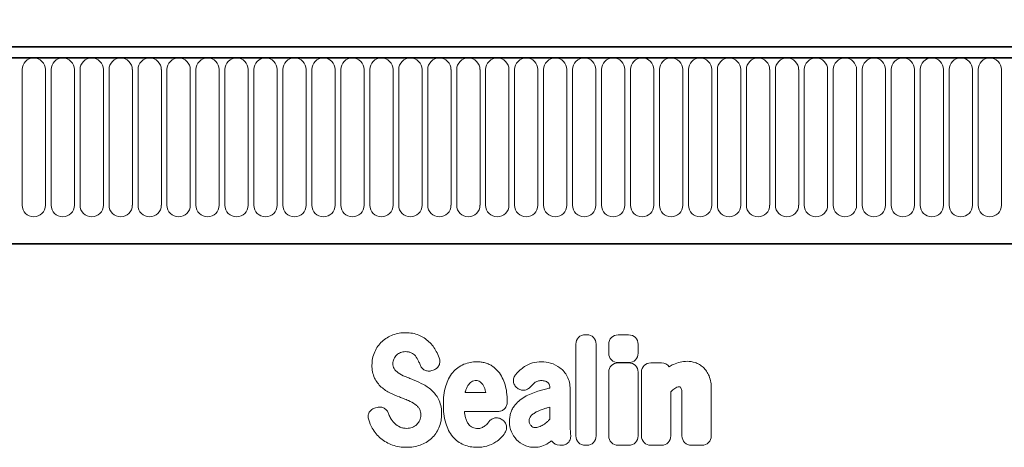
# Model space of a CAD drawing. Units: millimetres. Extents: x 122300 to 139652, y -11960 to 3990.
# Drawn here: x 138310 to 138499, y -8372 to -8290 of the extents above; entities that cross this region are included whole.
import ezdxf

# ---------------------------------------------------------------- set-up
doc = ezdxf.new("R2010")
doc.units = ezdxf.units.MM
doc.header["$LTSCALE"] = 2.5
doc.layers.get('Defpoints').update_dxf_attribs({"color": 10})
doc.layers.add('133309', color=7, linetype='Continuous', lineweight=25)
doc.layers.add('SICHTBAR', color=5, linetype='Continuous', lineweight=25)
doc.layers.add('TANGENT_EDGES', color=4, linetype='Continuous')
doc.styles.get("Standard").update_dxf_attribs({"font": 'arial.ttf'})
doc.dimstyles.get("Standard").update_dxf_attribs({"dimscale": 10, "dimtxt": 3.5, "dimasz": 2.4, "dimexe": 1.8, "dimexo": 0, "dimgap": 1, "dimtad": 1, "dimdec": 0, "dimrnd": 0.01, "dimzin": 0, "dimdsep": 46, "dimtxsty": 'Standard', "dimcen": 3, "dimclrd": 256, "dimclre": 256, "dimclrt": 256, "dimadec": 0, "dimazin": 0, "dimtfac": 1, "dimtdec": 0, "dimtix": 1, "dimtmove": 0, "dimatfit": 0, "dimfxl": 1, "dimtolj": 1, "dimtzin": 0, "dimarcsym": 0})

# ---------------------------------------------------------------- blocks, each defined once
blk = doc.blocks.new('*D679')
at = {"layer": 'Defpoints', "color": 0, "transparency": 16777216}
for p in [(138682.56, -8130), (137682.56, -8315.53), (138682.56, -8315.53)]:
    blk.add_point(p, dxfattribs=at)
at = {"layer": 'SICHTBAR', "lineweight": -2, "transparency": 16777216}
for p, q in [((137682.56, -8315.53), (137682.56, -8112)), ((138682.56, -8315.53), (138682.56, -8112)), ((137732.56, -8130), (138632.56, -8130))]:
    blk.add_line(p, q, dxfattribs=at)
at = {"layer": 'SICHTBAR', "transparency": 16777216}
for points in [[(137732.56, -8121.67), (137732.56, -8138.33), (137682.56, -8130)], [(138632.56, -8121.67), (138632.56, -8138.33), (138682.56, -8130)]]:
    blk.add_solid(points, dxfattribs=at)
at = {"layer": 'SICHTBAR', "transparency": 16777216, "insert": (138182.56, -8033.52), "char_height": 70, "attachment_point": 2}
blk.add_mtext('\\A1;1000', dxfattribs=at)
blk = doc.blocks.new('1031034-M_D_FRONT VIEW')
at = {"layer": '133309', "color": 0, "linetype": 'Continuous', "lineweight": 35}
for p, q in [((1871.62, 1282.62), (873.62, 1282.62)), ((1872.12, 1280.49), (873.12, 1280.49)), ((903.62, 1244.82), (1742.62, 1244.82))]:
    blk.add_line(p, q, dxfattribs=at)
at = {"layer": 'TANGENT_EDGES', "color": 0, "linetype": 'Continuous', "lineweight": 18}
for p, q in [((873.62, 1280.49), (1871.62, 1280.49)), ((1500.81, 1278.24), (1500.81, 1252.24)), ((1505.28, 1252.24), (1505.28, 1278.24)), ((1506.36, 1278.24), (1506.36, 1252.24)), ((1510.83, 1252.24), (1510.83, 1278.24)), ((1511.91, 1278.24), (1511.91, 1252.24)), ((1516.38, 1252.24), (1516.38, 1278.24)), ((1517.46, 1278.24), (1517.46, 1252.24)), ((1521.93, 1252.24), (1521.93, 1278.24)), ((1523.01, 1278.24), (1523.01, 1252.24)), ((1527.48, 1252.24), (1527.48, 1278.24)), ((1528.56, 1278.24), (1528.56, 1252.24)), ((1533.03, 1252.24), (1533.03, 1278.24)), ((1534.11, 1278.24), (1534.11, 1252.24)), ((1538.58, 1252.24), (1538.58, 1278.24)), ((1539.66, 1278.24), (1539.66, 1252.24)), ((1544.13, 1252.24), (1544.13, 1278.24)), ((1545.21, 1278.24), (1545.21, 1252.24)), ((1549.68, 1252.24), (1549.68, 1278.24)), ((1550.76, 1278.24), (1550.76, 1252.24)), ((1555.23, 1252.24), (1555.23, 1278.24)), ((1556.31, 1278.24), (1556.31, 1252.24)), ((1560.78, 1252.24), (1560.78, 1278.24)), ((1561.86, 1278.24), (1561.86, 1252.24)), ((1566.33, 1252.24), (1566.33, 1278.24)), ((1567.41, 1278.24), (1567.41, 1252.24)), ((1571.88, 1252.24), (1571.88, 1278.24)), ((1572.96, 1278.24), (1572.96, 1252.24)), ((1577.43, 1252.24), (1577.43, 1278.24)), ((1578.51, 1278.24), (1578.51, 1252.24)), ((1582.98, 1252.24), (1582.98, 1278.24)), ((1584.06, 1278.24), (1584.06, 1252.24)), ((1588.53, 1252.24), (1588.53, 1278.24)), ((1589.61, 1278.24), (1589.61, 1252.24)), ((1594.08, 1252.24), (1594.08, 1278.24)), ((1595.16, 1278.24), (1595.16, 1252.24)), ((1599.63, 1252.24), (1599.63, 1278.24)), ((1600.71, 1278.24), (1600.71, 1252.24)), ((1605.18, 1252.24), (1605.18, 1278.24)), ((1606.26, 1278.24), (1606.26, 1252.24)), ((1610.73, 1252.24), (1610.73, 1278.24)), ((1611.81, 1278.24), (1611.81, 1252.24)), ((1616.28, 1252.24), (1616.28, 1278.24)), ((1617.36, 1278.24), (1617.36, 1252.24)), ((1621.83, 1252.24), (1621.83, 1278.24)), ((1622.91, 1278.24), (1622.91, 1252.24)), ((1627.38, 1252.24), (1627.38, 1278.24)), ((1628.46, 1278.24), (1628.46, 1252.24)), ((1632.93, 1252.24), (1632.93, 1278.24)), ((1634.01, 1278.24), (1634.01, 1252.24)), ((1638.48, 1252.24), (1638.48, 1278.24)), ((1639.56, 1278.24), (1639.56, 1252.24)), ((1644.03, 1252.24), (1644.03, 1278.24)), ((1645.11, 1278.24), (1645.11, 1252.24)), ((1649.58, 1252.24), (1649.58, 1278.24)), ((1650.66, 1278.24), (1650.66, 1252.24)), ((1655.13, 1252.24), (1655.13, 1278.24)), ((1656.21, 1278.24), (1656.21, 1252.24)), ((1660.68, 1252.24), (1660.68, 1278.24)), ((1661.76, 1278.24), (1661.76, 1252.24)), ((1666.23, 1252.24), (1666.23, 1278.24)), ((1667.31, 1278.24), (1667.31, 1252.24)), ((1671.78, 1252.24), (1671.78, 1278.24)), ((1672.86, 1278.24), (1672.86, 1252.24)), ((1677.33, 1252.24), (1677.33, 1278.24)), ((1678.41, 1278.24), (1678.41, 1252.24)), ((1682.88, 1252.24), (1682.88, 1278.24)), ((1683.96, 1278.24), (1683.96, 1252.24)), ((1688.43, 1252.24), (1688.43, 1278.24)), ((903.62, 1244.82), (1742.62, 1244.82)), ((1608.7, 1227.42), (1608.98, 1227.42)), ((1615, 1227.4), (1617, 1227.4)), ((1606.89, 1208.05), (1606.89, 1225.6)), ((1610.79, 1225.6), (1610.79, 1208.05)), ((1613.19, 1223.88), (1613.19, 1225.59)), ((1618.81, 1225.59), (1618.81, 1223.88)), ((1579.55, 1220.62), (1579.29, 1220.54)), ((1617, 1222.07), (1615, 1222.07)), ((1615, 1222.03), (1617, 1222.03)), ((1621.27, 1222.03), (1623.27, 1222.03)), ((1613.18, 1208.05), (1613.18, 1220.22)), ((1618.81, 1220.22), (1618.81, 1208.05)), ((1619.46, 1208.05), (1619.46, 1220.22)), ((1595.72, 1217.16), (1595.69, 1217.18)), ((1601.9, 1217.2), (1601.9, 1217.22)), ((1605.8, 1217), (1605.8, 1210.25)), ((1632.84, 1217.02), (1632.84, 1208.05)), ((1585.67, 1216.33), (1589.65, 1216.33)), ((1625.08, 1216.5), (1625.08, 1208.05)), ((1627.21, 1208.05), (1627.21, 1215.54)), ((1568.5, 1213.41), (1568.86, 1213.5)), ((1601.9, 1211.23), (1601.9, 1213.56)), ((1591.95, 1212.73), (1585.54, 1212.73)), ((1592.7, 1211.18), (1592.78, 1211.12)), ((1604.1, 1206.23), (1603.82, 1206.23)), ((1608.98, 1206.23), (1608.7, 1206.23)), ((1617, 1206.23), (1615, 1206.23)), ((1623.27, 1206.23), (1621.27, 1206.23)), ((1631.02, 1206.23), (1629.02, 1206.23))]:
    blk.add_line(p, q, dxfattribs=at)
for centre, start, end in [((1503.04, 1278.24), 0, 180), ((1508.59, 1278.24), 0, 180), ((1514.14, 1278.24), 0, 180), ((1519.69, 1278.24), 0, 180), ((1525.24, 1278.24), 0, 180), ((1530.79, 1278.24), 0, 180), ((1536.34, 1278.24), 0, 180), ((1541.89, 1278.24), 0, 180), ((1547.44, 1278.24), 0, 180), ((1552.99, 1278.24), 0, 180), ((1558.54, 1278.24), 0, 180), ((1564.09, 1278.24), 0, 180), ((1569.64, 1278.24), 0, 180), ((1575.19, 1278.24), 0, 180), ((1580.74, 1278.24), 0, 180), ((1586.29, 1278.24), 0, 180), ((1591.84, 1278.24), 0, 180), ((1597.39, 1278.24), 0, 180), ((1602.94, 1278.24), 0, 180), ((1608.49, 1278.24), 0, 180), ((1614.04, 1278.24), 0, 180), ((1619.59, 1278.24), 0, 180), ((1625.14, 1278.24), 0, 180), ((1630.69, 1278.24), 0, 180), ((1636.24, 1278.24), 0, 180), ((1641.79, 1278.24), 0, 180), ((1647.34, 1278.24), 0, 180), ((1652.89, 1278.24), 0, 180), ((1658.44, 1278.24), 0, 180), ((1663.99, 1278.24), 0, 180), ((1669.54, 1278.24), 0, 180), ((1675.09, 1278.24), 0, 180), ((1680.64, 1278.24), 0, 180), ((1686.19, 1278.24), 0, 180), ((1503.04, 1252.24), 180, 0), ((1508.59, 1252.24), 180, 0), ((1514.14, 1252.24), 180, 0), ((1519.69, 1252.24), 180, 0), ((1525.24, 1252.24), 180, 0), ((1530.79, 1252.24), 180, 0), ((1536.34, 1252.24), 180, 0), ((1541.89, 1252.24), 180, 0), ((1547.44, 1252.24), 180, 0), ((1552.99, 1252.24), 180, 0), ((1558.54, 1252.24), 180, 0), ((1564.09, 1252.24), 180, 0), ((1569.64, 1252.24), 180, 0), ((1575.19, 1252.24), 180, 0), ((1580.74, 1252.24), 180, 0), ((1586.29, 1252.24), 180, 0), ((1591.84, 1252.24), 180, 0), ((1597.39, 1252.24), 180, 0), ((1602.94, 1252.24), 180, 0), ((1608.49, 1252.24), 180, 0), ((1614.04, 1252.24), 180, 0), ((1619.59, 1252.24), 180, 0), ((1625.14, 1252.24), 180, 0), ((1630.69, 1252.24), 180, 0), ((1636.24, 1252.24), 180, 0), ((1641.79, 1252.24), 180, 0), ((1647.34, 1252.24), 180, 0), ((1652.89, 1252.24), 180, 0), ((1658.44, 1252.24), 180, 0), ((1663.99, 1252.24), 180, 0), ((1669.54, 1252.24), 180, 0), ((1675.09, 1252.24), 180, 0), ((1680.64, 1252.24), 180, 0), ((1686.19, 1252.24), 180, 0)]:
    blk.add_arc(centre, 2.23, start, end, dxfattribs=at)
for centre, major_axis, ratio, start_param, end_param in [((1609.1, 1225.21), (1.69, -1.69), 0.834817, 2.445979, 3.837206), ((1608.58, 1225.21), (-1.69, -1.69), 0.834817, 2.445979, 3.837206), ((1615.39, 1225.19), (1.69, -1.69), 0.834817, 2.445979, 3.837206), ((1616.61, 1225.19), (-1.69, -1.69), 0.834817, 2.445979, 3.837206), ((1615.39, 1224.28), (1.69, 1.69), 0.834817, 2.445979, 3.837206), ((1616.61, 1224.28), (-1.69, 1.69), 0.834817, 2.445979, 3.837206), ((1615.39, 1219.83), (1.69, -1.69), 0.834817, 2.445979, 3.837206), ((1616.61, 1219.83), (-1.69, -1.69), 0.834817, 2.445979, 3.837206), ((1621.66, 1219.83), (1.69, -1.69), 0.834817, 2.445979, 3.837206), ((1622.88, 1219.83), (-1.69, -1.69), 0.834817, 2.989925, 3.837206), ((1609.1, 1208.44), (1.69, 1.69), 0.834817, 2.445979, 3.837206), ((1608.58, 1208.44), (-1.69, 1.69), 0.834817, 2.445979, 3.837206), ((1615.39, 1208.44), (1.69, 1.69), 0.834817, 2.445979, 3.837206), ((1616.61, 1208.44), (-1.69, 1.69), 0.834817, 2.445979, 3.837206), ((1621.66, 1208.44), (1.69, 1.69), 0.834817, 2.445979, 3.837206), ((1622.88, 1208.44), (-1.69, 1.69), 0.834817, 2.445979, 3.837206), ((1629.42, 1208.44), (1.69, 1.69), 0.834817, 2.445979, 3.837206), ((1630.63, 1208.44), (-1.69, 1.69), 0.834817, 2.445979, 3.837206), ((1604.17, 1208.44), (1.57, 1.76), 0.848038, 2.868739, 3.789263)]:
    blk.add_ellipse(centre, major_axis=major_axis, ratio=ratio, start_param=start_param, end_param=end_param, dxfattribs=at)
for points, knots in [([(1568.35, 1224.14), (1568.51, 1224.51), (1568.72, 1224.87), (1569.19, 1225.53), (1569.46, 1225.84), (1569.77, 1226.12)], [0, 0, 0, 0, 0.5, 0.5, 1, 1, 1, 1]), ([(1569.77, 1226.12), (1570.07, 1226.39), (1570.39, 1226.64), (1571.09, 1227.06), (1571.46, 1227.24), (1571.84, 1227.38)], [0, 0, 0, 0, 0.5, 0.5, 1, 1, 1, 1]), ([(1571.84, 1227.38), (1572.24, 1227.53), (1572.65, 1227.64), (1573.49, 1227.78), (1573.92, 1227.81), (1574.35, 1227.81)], [0, 0, 0, 0, 0.5, 0.5, 1, 1, 1, 1]), ([(1574.35, 1227.81), (1574.77, 1227.81), (1575.18, 1227.78), (1576.01, 1227.62), (1576.42, 1227.5), (1576.8, 1227.34)], [0, 0, 0, 0, 0.5, 0.5, 1, 1, 1, 1]), ([(1576.8, 1227.34), (1577.16, 1227.19), (1577.51, 1227.01), (1578.16, 1226.58), (1578.47, 1226.34), (1578.75, 1226.07)], [0, 0, 0, 0, 0.5, 0.5, 1, 1, 1, 1]), ([(1567.83, 1221.59), (1567.83, 1222.03), (1567.87, 1222.46), (1568.04, 1223.32), (1568.17, 1223.74), (1568.35, 1224.14)], [0, 0, 0, 0, 0.5, 0.5, 1, 1, 1, 1]), ([(1572.02, 1222.76), (1571.95, 1222.63), (1571.9, 1222.48), (1571.84, 1222.19), (1571.83, 1222.04), (1571.83, 1221.89)], [0, 0, 0, 0, 0.5, 0.5, 1, 1, 1, 1]), ([(1575.37, 1223.97), (1575.19, 1224.05), (1575, 1224.1), (1574.61, 1224.17), (1574.42, 1224.18), (1574.22, 1224.18)], [0, 0, 0, 0, 0.5, 0.5, 1, 1, 1, 1]), ([(1576.15, 1223.37), (1576.04, 1223.5), (1575.92, 1223.61), (1575.66, 1223.81), (1575.52, 1223.9), (1575.37, 1223.97)], [0, 0, 0, 0, 0.5, 0.5, 1, 1, 1, 1]), ([(1580.72, 1222.98), (1580.76, 1222.86), (1580.79, 1222.74), (1580.83, 1222.5), (1580.84, 1222.38), (1580.84, 1222.13), (1580.82, 1222.01), (1580.76, 1221.77), (1580.72, 1221.65), (1580.56, 1221.32), (1580.4, 1221.12), (1580.11, 1220.89), (1580.01, 1220.82), (1579.79, 1220.71), (1579.67, 1220.66), (1579.55, 1220.62)], [0, 0, 0, 0, 0.125, 0.125, 0.25, 0.25, 0.375, 0.375, 0.5, 0.5, 0.75, 0.75, 0.875, 0.875, 1, 1, 1, 1]), ([(1625.58, 1221.73), (1625.99, 1221.92), (1626.42, 1222.08), (1627.31, 1222.28), (1627.76, 1222.33), (1628.22, 1222.33)], [0, 0, 0, 0, 0.5, 0.5, 1, 1, 1, 1]), ([(1568.34, 1219.12), (1568.15, 1219.5), (1568.02, 1219.91), (1567.86, 1220.74), (1567.83, 1221.16), (1567.83, 1221.59)], [0, 0, 0, 0, 0.5, 0.5, 1, 1, 1, 1]), ([(1571.83, 1221.89), (1571.83, 1221.72), (1571.84, 1221.55), (1571.92, 1221.22), (1571.98, 1221.06), (1572.07, 1220.92)], [0, 0, 0, 0, 0.5, 0.5, 1, 1, 1, 1]), ([(1579.29, 1220.54), (1579.07, 1220.47), (1578.83, 1220.44), (1578.49, 1220.46), (1578.37, 1220.48), (1578.15, 1220.54), (1578.04, 1220.58), (1577.83, 1220.68), (1577.73, 1220.74), (1577.55, 1220.88), (1577.47, 1220.97), (1577.24, 1221.23), (1577.13, 1221.44), (1577.05, 1221.66)], [0, 0, 0, 0, 0.25, 0.25, 0.375, 0.375, 0.5, 0.5, 0.625, 0.625, 0.75, 0.75, 1, 1, 1, 1]), ([(1583.32, 1220.19), (1583.61, 1220.53), (1583.93, 1220.84), (1584.64, 1221.36), (1585.03, 1221.58), (1585.44, 1221.75)], [0, 0, 0, 0, 0.5, 0.5, 1, 1, 1, 1]), ([(1585.44, 1221.75), (1585.84, 1221.91), (1586.25, 1222.03), (1587.09, 1222.19), (1587.52, 1222.23), (1587.95, 1222.23)], [0, 0, 0, 0, 0.5, 0.5, 1, 1, 1, 1]), ([(1587.95, 1222.23), (1588.22, 1222.23), (1588.49, 1222.22), (1589.02, 1222.15), (1589.28, 1222.1), (1589.8, 1221.95), (1590.05, 1221.86), (1590.53, 1221.63), (1590.76, 1221.5), (1590.98, 1221.34)], [0, 0, 0, 0, 0.25, 0.25, 0.5, 0.5, 0.75, 0.75, 1, 1, 1, 1]), ([(1590.98, 1221.34), (1591.36, 1221.06), (1591.71, 1220.73), (1592.32, 1220.01), (1592.58, 1219.61), (1592.79, 1219.18)], [0, 0, 0, 0, 0.5, 0.5, 1, 1, 1, 1]), ([(1597.05, 1221.3), (1597.53, 1221.62), (1598.05, 1221.86), (1599.16, 1222.16), (1599.72, 1222.23), (1600.3, 1222.23)], [0, 0, 0, 0, 0.5, 0.5, 1, 1, 1, 1]), ([(1603.84, 1221.08), (1604.13, 1220.87), (1604.39, 1220.62), (1604.86, 1220.06), (1605.06, 1219.76), (1605.24, 1219.44)], [0, 0, 0, 0, 0.5, 0.5, 1, 1, 1, 1]), ([(1629.72, 1222.09), (1630.01, 1222), (1630.29, 1221.87), (1630.81, 1221.57), (1631.05, 1221.38), (1631.28, 1221.18)], [0, 0, 0, 0, 0.5, 0.5, 1, 1, 1, 1]), ([(1631.28, 1221.18), (1631.52, 1220.95), (1631.74, 1220.69), (1632.11, 1220.13), (1632.26, 1219.83), (1632.4, 1219.52)], [0, 0, 0, 0, 0.5, 0.5, 1, 1, 1, 1]), ([(1569.62, 1217.4), (1569.35, 1217.64), (1569.11, 1217.91), (1568.68, 1218.49), (1568.5, 1218.79), (1568.34, 1219.12)], [0, 0, 0, 0, 0.5, 0.5, 1, 1, 1, 1]), ([(1574.18, 1219.42), (1574.33, 1219.35), (1574.49, 1219.29), (1574.64, 1219.23), (1574.79, 1219.16), (1574.95, 1219.1), (1575.1, 1219.04), (1575.36, 1218.93), (1575.63, 1218.82), (1575.89, 1218.71)], [0, 0, 0, 0, 0.000497595, 0.000497595, 0.000497595, 0.000995189, 0.000995189, 0.000995189, 0.001851724, 0.001851724, 0.001851724, 0.001851724]), ([(1581.97, 1217.61), (1582.11, 1218.08), (1582.29, 1218.53), (1582.74, 1219.4), (1583, 1219.82), (1583.32, 1220.19)], [0, 0, 0, 0, 0.5, 0.5, 1, 1, 1, 1]), ([(1587.8, 1218.63), (1587.65, 1218.63), (1587.49, 1218.61), (1587.19, 1218.54), (1587.05, 1218.48), (1586.92, 1218.39)], [0, 0, 0, 0, 0.5, 0.5, 1, 1, 1, 1]), ([(1588.53, 1218.41), (1588.42, 1218.49), (1588.31, 1218.54), (1588.06, 1218.61), (1587.93, 1218.63), (1587.8, 1218.63)], [0, 0, 0, 0, 0.5, 0.5, 1, 1, 1, 1]), ([(1595.69, 1217.18), (1595.59, 1217.26), (1595.49, 1217.34), (1595.32, 1217.53), (1595.25, 1217.63), (1595.12, 1217.84), (1595.06, 1217.95), (1594.98, 1218.19), (1594.95, 1218.31), (1594.91, 1218.68), (1594.94, 1218.94), (1595.06, 1219.29), (1595.12, 1219.41), (1595.25, 1219.63), (1595.32, 1219.73), (1595.4, 1219.82)], [0, 0, 0, 0, 0.125, 0.125, 0.25, 0.25, 0.375, 0.375, 0.5, 0.5, 0.75, 0.75, 0.875, 0.875, 1, 1, 1, 1]), ([(1600.3, 1218.63), (1600.06, 1218.63), (1599.82, 1218.6), (1599.37, 1218.46), (1599.16, 1218.35), (1598.97, 1218.2)], [0, 0, 0, 0, 0.5, 0.5, 1, 1, 1, 1]), ([(1601.54, 1218.26), (1601.37, 1218.4), (1601.16, 1218.49), (1600.74, 1218.61), (1600.52, 1218.63), (1600.3, 1218.63)], [0, 0, 0, 0, 0.5, 0.5, 1, 1, 1, 1]), ([(1605.24, 1219.44), (1605.44, 1219.07), (1605.58, 1218.67), (1605.76, 1217.84), (1605.8, 1217.42), (1605.8, 1217)], [0, 0, 0, 0, 0.5, 0.5, 1, 1, 1, 1]), ([(1632.4, 1219.52), (1632.57, 1219.13), (1632.68, 1218.72), (1632.81, 1217.88), (1632.84, 1217.45), (1632.84, 1217.02)], [0, 0, 0, 0, 0.5, 0.5, 1, 1, 1, 1]), ([(1581.51, 1214.03), (1581.51, 1214.64), (1581.54, 1215.24), (1581.68, 1216.44), (1581.79, 1217.03), (1581.97, 1217.61)], [0, 0, 0, 0, 0.5, 0.5, 1, 1, 1, 1]), ([(1598.18, 1217.43), (1598.03, 1217.26), (1597.85, 1217.11), (1597.55, 1216.94), (1597.45, 1216.9), (1597.23, 1216.83), (1597.12, 1216.8), (1596.89, 1216.78), (1596.78, 1216.78), (1596.55, 1216.8), (1596.44, 1216.82), (1596.11, 1216.92), (1595.9, 1217.02), (1595.72, 1217.16)], [0, 0, 0, 0, 0.25, 0.25, 0.375, 0.375, 0.5, 0.5, 0.625, 0.625, 0.75, 0.75, 1, 1, 1, 1]), ([(1599.62, 1216.58), (1599.78, 1216.62), (1599.94, 1216.67), (1600.1, 1216.71), (1600.26, 1216.76), (1600.42, 1216.8), (1600.58, 1216.85), (1600.9, 1216.94), (1601.23, 1217.02), (1601.55, 1217.11), (1601.67, 1217.14), (1601.78, 1217.17), (1601.9, 1217.2)], [0, 0, 0, 0, 0.000500001, 0.000500001, 0.000500001, 0.001003331, 0.001003331, 0.001003331, 0.002006364, 0.002006364, 0.002006364, 0.002370752, 0.002370752, 0.002370752, 0.002370752]), ([(1601.9, 1217.22), (1601.9, 1217.41), (1601.88, 1217.6), (1601.8, 1217.87), (1601.77, 1217.96), (1601.67, 1218.12), (1601.61, 1218.19), (1601.54, 1218.26)], [0, 0, 0, 0, 0.5, 0.5, 0.75, 0.75, 1, 1, 1, 1]), ([(1626.69, 1217.42), (1626.54, 1217.42), (1626.39, 1217.4), (1626.1, 1217.3), (1625.96, 1217.23), (1625.84, 1217.14)], [0, 0, 0, 0, 0.5, 0.5, 1, 1, 1, 1]), ([(1626.92, 1217.39), (1626.92, 1217.39), (1626.92, 1217.39), (1626.92, 1217.39), (1626.91, 1217.39), (1626.91, 1217.39), (1626.91, 1217.39), (1626.91, 1217.39), (1626.91, 1217.39), (1626.91, 1217.39), (1626.91, 1217.39), (1626.91, 1217.39), (1626.91, 1217.39), (1626.91, 1217.39), (1626.91, 1217.39), (1626.91, 1217.39), (1626.91, 1217.39), (1626.91, 1217.39), (1626.9, 1217.39), (1626.9, 1217.39), (1626.9, 1217.39), (1626.9, 1217.39), (1626.9, 1217.39), (1626.9, 1217.39), (1626.9, 1217.39), (1626.9, 1217.39), (1626.9, 1217.39), (1626.89, 1217.4), (1626.89, 1217.4), (1626.89, 1217.4), (1626.89, 1217.4), (1626.89, 1217.4), (1626.89, 1217.4), (1626.89, 1217.4), (1626.89, 1217.4), (1626.89, 1217.4), (1626.89, 1217.4), (1626.88, 1217.4), (1626.88, 1217.4), (1626.88, 1217.4), (1626.88, 1217.4), (1626.88, 1217.4), (1626.88, 1217.4), (1626.88, 1217.4), (1626.87, 1217.4), (1626.87, 1217.4), (1626.87, 1217.4), (1626.87, 1217.4), (1626.87, 1217.4), (1626.87, 1217.4), (1626.86, 1217.4), (1626.86, 1217.4), (1626.86, 1217.4), (1626.86, 1217.4), (1626.86, 1217.4), (1626.85, 1217.4), (1626.85, 1217.4), (1626.85, 1217.41), (1626.85, 1217.41), (1626.85, 1217.41), (1626.85, 1217.41), (1626.85, 1217.41), (1626.84, 1217.41), (1626.84, 1217.41), (1626.84, 1217.41), (1626.83, 1217.41), (1626.83, 1217.41), (1626.83, 1217.41), (1626.83, 1217.41), (1626.83, 1217.41), (1626.83, 1217.41), (1626.82, 1217.41), (1626.82, 1217.41), (1626.82, 1217.41), (1626.82, 1217.41), (1626.81, 1217.41), (1626.81, 1217.41), (1626.81, 1217.41), (1626.81, 1217.41), (1626.8, 1217.41), (1626.8, 1217.41), (1626.8, 1217.41), (1626.8, 1217.41), (1626.79, 1217.41), (1626.79, 1217.41), (1626.79, 1217.41), (1626.78, 1217.41), (1626.78, 1217.41), (1626.78, 1217.41), (1626.78, 1217.41), (1626.77, 1217.41), (1626.77, 1217.41), (1626.77, 1217.41), (1626.77, 1217.42), (1626.76, 1217.42), (1626.76, 1217.42), (1626.75, 1217.42), (1626.75, 1217.42), (1626.75, 1217.42), (1626.74, 1217.42), (1626.74, 1217.42), (1626.74, 1217.42), (1626.74, 1217.42), (1626.73, 1217.42), (1626.73, 1217.42), (1626.73, 1217.42), (1626.73, 1217.42), (1626.72, 1217.42), (1626.72, 1217.42), (1626.71, 1217.42), (1626.71, 1217.42), (1626.7, 1217.42), (1626.7, 1217.42), (1626.7, 1217.42), (1626.7, 1217.42), (1626.69, 1217.42), (1626.69, 1217.42), (1626.69, 1217.42)], [0, 0, 0, 0, 0.0000001933, 0.0000001933, 0.0000001933, 0.0000021348, 0.0000021348, 0.0000021348, 0.0000040764, 0.0000040764, 0.0000040764, 0.0000060179, 0.0000060179, 0.0000060179, 0.0000079594, 0.0000079594, 0.0000079594, 0.0000118426, 0.0000118426, 0.0000118426, 0.0000137841, 0.0000137841, 0.0000137841, 0.0000176672, 0.0000176672, 0.0000176672, 0.0000215504, 0.0000215504, 0.0000215504, 0.0000234918, 0.0000234918, 0.0000234918, 0.0000273749, 0.0000273749, 0.0000273749, 0.000031258, 0.000031258, 0.000031258, 0.000035141, 0.000035141, 0.000035141, 0.000039024, 0.000039024, 0.000039024, 0.0000467906, 0.0000467906, 0.0000467906, 0.0000506736, 0.0000506736, 0.0000506736, 0.0000545566, 0.0000545566, 0.0000545566, 0.0000623229, 0.0000623229, 0.0000623229, 0.0000662059, 0.0000662059, 0.0000662059, 0.0000700889, 0.0000700889, 0.0000700889, 0.0000778552, 0.0000778552, 0.0000778552, 0.0000856214, 0.0000856214, 0.0000856214, 0.0000895044, 0.0000895044, 0.0000895044, 0.0000972705, 0.0000972705, 0.0000972705, 0.0001050367, 0.0001050367, 0.0001050367, 0.0001128028, 0.0001128028, 0.0001128028, 0.0001205689, 0.0001205689, 0.0001205689, 0.000128335, 0.000128335, 0.000128335, 0.0001361011, 0.0001361011, 0.0001361011, 0.0001438672, 0.0001438672, 0.0001438672, 0.0001516332, 0.0001516332, 0.0001516332, 0.000167166, 0.000167166, 0.000167166, 0.0001749321, 0.0001749321, 0.0001749321, 0.0001826981, 0.0001826981, 0.0001826981, 0.0001904642, 0.0001904642, 0.0001904642, 0.0001982302, 0.0001982302, 0.0001982302, 0.0002137627, 0.0002137627, 0.0002137627, 0.0002215288, 0.0002215288, 0.0002215288, 0.0002292948, 0.0002292948, 0.0002292948, 0.0002292948]), ([(1574.82, 1214.79), (1574.67, 1214.86), (1574.51, 1214.92), (1574.36, 1214.99), (1574.2, 1215.05), (1574.05, 1215.12), (1573.89, 1215.18), (1573.64, 1215.28), (1573.39, 1215.39), (1573.13, 1215.49)], [0, 0, 0, 0, 0.000503483, 0.000503483, 0.000503483, 0.001006966, 0.001006966, 0.001006966, 0.001827225, 0.001827225, 0.001827225, 0.001827225]), ([(1579.41, 1216.63), (1579.68, 1216.38), (1579.92, 1216.09), (1580.35, 1215.48), (1580.53, 1215.15), (1580.69, 1214.82)], [0, 0, 0, 0, 0.5, 0.5, 1, 1, 1, 1]), ([(1580.69, 1214.82), (1580.87, 1214.42), (1580.99, 1213.99), (1581.15, 1213.13), (1581.18, 1212.69), (1581.18, 1212.26)], [0, 0, 0, 0, 0.5, 0.5, 1, 1, 1, 1]), ([(1595.06, 1213.71), (1595.33, 1214.08), (1595.64, 1214.41), (1596.33, 1215.02), (1596.7, 1215.29), (1597.1, 1215.52)], [0, 0, 0, 0, 0.5, 0.5, 1, 1, 1, 1]), ([(1627.21, 1215.54), (1627.21, 1215.63), (1627.21, 1215.71), (1627.21, 1215.8), (1627.21, 1215.88), (1627.21, 1215.97), (1627.2, 1216.05), (1627.2, 1216.18), (1627.2, 1216.3), (1627.2, 1216.43)], [0, 0, 0, 0, 0.0002555922, 0.0002555922, 0.0002555922, 0.000511183, 0.000511183, 0.000511183, 0.0008879264, 0.0008879264, 0.0008879264, 0.0008879264]), ([(1567.2, 1211.11), (1567.16, 1211.23), (1567.13, 1211.36), (1567.1, 1211.6), (1567.1, 1211.73), (1567.12, 1211.98), (1567.14, 1212.1), (1567.21, 1212.34), (1567.26, 1212.45), (1567.45, 1212.78), (1567.62, 1212.96), (1567.93, 1213.18), (1568.04, 1213.24), (1568.26, 1213.34), (1568.38, 1213.38), (1568.5, 1213.41)], [0, 0, 0, 0, 0.125, 0.125, 0.25, 0.25, 0.375, 0.375, 0.5, 0.5, 0.75, 0.75, 0.875, 0.875, 1, 1, 1, 1]), ([(1568.86, 1213.5), (1569.08, 1213.55), (1569.31, 1213.57), (1569.76, 1213.51), (1569.98, 1213.45), (1570.27, 1213.28), (1570.37, 1213.22), (1570.54, 1213.07), (1570.62, 1212.99), (1570.83, 1212.73), (1570.93, 1212.52), (1571.01, 1212.31)], [0, 0, 0, 0, 0.25, 0.25, 0.5, 0.5, 0.625, 0.625, 0.75, 0.75, 1, 1, 1, 1]), ([(1576.92, 1213.19), (1576.82, 1213.36), (1576.7, 1213.52), (1576.43, 1213.82), (1576.28, 1213.95), (1576.12, 1214.07)], [0, 0, 0, 0, 0.5, 0.5, 1, 1, 1, 1]), ([(1577.19, 1212.03), (1577.19, 1212.24), (1577.17, 1212.44), (1577.09, 1212.83), (1577.02, 1213.02), (1576.92, 1213.19)], [0, 0, 0, 0, 0.5, 0.5, 1, 1, 1, 1]), ([(1581.97, 1210.46), (1581.79, 1211.04), (1581.68, 1211.63), (1581.54, 1212.83), (1581.51, 1213.43), (1581.51, 1214.03)], [0, 0, 0, 0, 0.5, 0.5, 1, 1, 1, 1]), ([(1593.76, 1214.53), (1593.76, 1214.41), (1593.75, 1214.29), (1593.71, 1214.06), (1593.67, 1213.94), (1593.59, 1213.72), (1593.53, 1213.61), (1593.41, 1213.42), (1593.33, 1213.32), (1593.16, 1213.15), (1593.07, 1213.08), (1592.87, 1212.95), (1592.76, 1212.9), (1592.43, 1212.77), (1592.19, 1212.73), (1591.95, 1212.73)], [0, 0, 0, 0, 0.125, 0.125, 0.25, 0.25, 0.375, 0.375, 0.5, 0.5, 0.625, 0.625, 0.75, 0.75, 1, 1, 1, 1]), ([(1594.17, 1210.73), (1594.17, 1210.99), (1594.19, 1211.25), (1594.25, 1211.78), (1594.3, 1212.04), (1594.45, 1212.55), (1594.54, 1212.8), (1594.76, 1213.27), (1594.9, 1213.49), (1595.06, 1213.71)], [0, 0, 0, 0, 0.25, 0.25, 0.5, 0.5, 0.75, 0.75, 1, 1, 1, 1]), ([(1601.9, 1213.56), (1601.74, 1213.51), (1601.58, 1213.46), (1601.42, 1213.42), (1601.22, 1213.36), (1601.03, 1213.3), (1600.83, 1213.24)], [0, 0, 0, 0, 0.000502862, 0.000502862, 0.000502862, 0.001116947, 0.001116947, 0.001116947, 0.001116947]), ([(1581.18, 1212.26), (1581.18, 1211.8), (1581.15, 1211.34), (1580.97, 1210.45), (1580.84, 1210.01), (1580.66, 1209.59)], [0, 0, 0, 0, 0.5, 0.5, 1, 1, 1, 1]), ([(1585.75, 1211.51), (1585.82, 1211.28), (1585.89, 1211.06), (1586.09, 1210.63), (1586.21, 1210.42), (1586.36, 1210.24)], [0, 0, 0, 0, 0.5, 0.5, 1, 1, 1, 1]), ([(1590.26, 1210.76), (1590.4, 1210.95), (1590.57, 1211.1), (1590.86, 1211.29), (1590.96, 1211.34), (1591.17, 1211.42), (1591.28, 1211.45), (1591.51, 1211.49), (1591.62, 1211.5), (1591.85, 1211.49), (1591.96, 1211.47), (1592.3, 1211.4), (1592.51, 1211.3), (1592.7, 1211.18)], [0, 0, 0, 0, 0.25, 0.25, 0.375, 0.375, 0.5, 0.5, 0.625, 0.625, 0.75, 0.75, 1, 1, 1, 1]), ([(1592.78, 1211.12), (1592.88, 1211.06), (1592.98, 1210.98), (1593.15, 1210.82), (1593.23, 1210.73), (1593.37, 1210.54), (1593.42, 1210.43), (1593.52, 1210.22), (1593.56, 1210.1), (1593.61, 1209.87), (1593.62, 1209.75), (1593.62, 1209.52), (1593.61, 1209.4), (1593.53, 1209.05), (1593.44, 1208.83), (1593.31, 1208.63)], [0, 0, 0, 0, 0.125, 0.125, 0.25, 0.25, 0.375, 0.375, 0.5, 0.5, 0.625, 0.625, 0.75, 0.75, 1, 1, 1, 1]), ([(1598.25, 1211.8), (1598.14, 1211.68), (1598.06, 1211.54), (1597.97, 1211.24), (1597.95, 1211.08), (1597.95, 1210.92)], [0, 0, 0, 0, 0.5, 0.5, 1, 1, 1, 1]), ([(1599.31, 1212.62), (1599.11, 1212.51), (1598.92, 1212.39), (1598.56, 1212.12), (1598.39, 1211.97), (1598.25, 1211.8)], [0, 0, 0, 0, 0.5, 0.5, 1, 1, 1, 1]), ([(1569.53, 1207.53), (1569.2, 1207.81), (1568.89, 1208.11), (1568.34, 1208.78), (1568.1, 1209.13), (1567.88, 1209.51)], [0, 0, 0, 0, 0.5, 0.5, 1, 1, 1, 1]), ([(1573.22, 1209.72), (1573.42, 1209.63), (1573.63, 1209.57), (1574.06, 1209.48), (1574.28, 1209.47), (1574.49, 1209.47)], [0, 0, 0, 0, 0.5, 0.5, 1, 1, 1, 1]), ([(1580.66, 1209.59), (1580.49, 1209.2), (1580.28, 1208.83), (1579.8, 1208.15), (1579.52, 1207.83), (1579.21, 1207.54)], [0, 0, 0, 0, 0.5, 0.5, 1, 1, 1, 1]), ([(1583.32, 1207.88), (1583, 1208.25), (1582.74, 1208.66), (1582.29, 1209.53), (1582.11, 1209.99), (1581.97, 1210.46)], [0, 0, 0, 0, 0.5, 0.5, 1, 1, 1, 1]), ([(1586.36, 1210.24), (1586.46, 1210.11), (1586.58, 1209.99), (1586.84, 1209.79), (1586.98, 1209.7), (1587.13, 1209.64)], [0, 0, 0, 0, 0.5, 0.5, 1, 1, 1, 1]), ([(1605.8, 1210.25), (1605.8, 1210.24), (1605.8, 1210.23), (1605.8, 1210.22), (1605.81, 1210.06), (1605.81, 1209.89), (1605.82, 1209.73), (1605.82, 1209.56), (1605.83, 1209.4), (1605.83, 1209.23), (1605.84, 1209.06), (1605.84, 1208.9), (1605.85, 1208.73)], [0, 0, 0, 0, 0.000024904, 0.000024904, 0.000024904, 0.000521725, 0.000521725, 0.000521725, 0.001018546, 0.001018546, 0.001018546, 0.001515368, 0.001515368, 0.001515368, 0.001515368]), ([(1571.77, 1206.28), (1571.36, 1206.42), (1570.97, 1206.59), (1570.22, 1207.01), (1569.86, 1207.26), (1569.53, 1207.53)], [0, 0, 0, 0, 0.5, 0.5, 1, 1, 1, 1]), ([(1579.21, 1207.54), (1578.9, 1207.26), (1578.56, 1207.01), (1577.84, 1206.58), (1577.45, 1206.4), (1577.06, 1206.26)], [0, 0, 0, 0, 0.5, 0.5, 1, 1, 1, 1]), ([(1585.44, 1206.32), (1585.03, 1206.49), (1584.64, 1206.7), (1583.93, 1207.23), (1583.61, 1207.54), (1583.32, 1207.88)], [0, 0, 0, 0, 0.5, 0.5, 1, 1, 1, 1]), ([(1593.31, 1208.63), (1593.08, 1208.28), (1592.82, 1207.95), (1592.23, 1207.36), (1591.91, 1207.1), (1591.56, 1206.87)], [0, 0, 0, 0, 0.5, 0.5, 1, 1, 1, 1]), ([(1605.89, 1208.33), (1605.91, 1208.2), (1605.92, 1208.07), (1605.91, 1207.8), (1605.89, 1207.67), (1605.83, 1207.41), (1605.79, 1207.29), (1605.67, 1207.05), (1605.6, 1206.94), (1605.43, 1206.74), (1605.33, 1206.65), (1605.11, 1206.5), (1605, 1206.43), (1604.63, 1206.28), (1604.36, 1206.23), (1604.1, 1206.23)], [0, 0, 0, 0, 0.125, 0.125, 0.25, 0.25, 0.375, 0.375, 0.5, 0.5, 0.625, 0.625, 0.75, 0.75, 1, 1, 1, 1]), ([(1574.47, 1205.84), (1574.01, 1205.84), (1573.55, 1205.87), (1572.65, 1206.01), (1572.2, 1206.12), (1571.77, 1206.28)], [0, 0, 0, 0, 0.5, 0.5, 1, 1, 1, 1]), ([(1587.95, 1205.84), (1587.52, 1205.84), (1587.1, 1205.88), (1586.25, 1206.03), (1585.84, 1206.16), (1585.44, 1206.32)], [0, 0, 0, 0, 0.5, 0.5, 1, 1, 1, 1]), ([(1591.56, 1206.87), (1591.03, 1206.51), (1590.45, 1206.25), (1589.22, 1205.91), (1588.59, 1205.84), (1587.95, 1205.84)], [0, 0, 0, 0, 0.5, 0.5, 1, 1, 1, 1]), ([(1598.94, 1205.84), (1598.61, 1205.84), (1598.29, 1205.87), (1597.66, 1206), (1597.35, 1206.1), (1597.05, 1206.23)], [0, 0, 0, 0, 0.5, 0.5, 1, 1, 1, 1]), ([(1601.66, 1206.67), (1601.26, 1206.39), (1600.82, 1206.18), (1599.9, 1205.9), (1599.42, 1205.84), (1598.94, 1205.84)], [0, 0, 0, 0, 0.5, 0.5, 1, 1, 1, 1])]:
    blk.add_open_spline(points, degree=3, knots=knots, dxfattribs=at)
for points in [[(1578.75, 1226.07), (1579.32, 1225.54), (1579.78, 1224.91), (1580.15, 1224.23)], [(1580.15, 1224.23), (1580.37, 1223.83), (1580.56, 1223.41), (1580.72, 1222.98)], [(1572.55, 1223.51), (1572.33, 1223.3), (1572.15, 1223.04), (1572.02, 1222.76)], [(1573.32, 1224.01), (1573.04, 1223.89), (1572.78, 1223.73), (1572.55, 1223.51)], [(1574.22, 1224.18), (1573.91, 1224.18), (1573.61, 1224.13), (1573.32, 1224.01)], [(1576.76, 1222.37), (1576.6, 1222.73), (1576.4, 1223.07), (1576.15, 1223.37)], [(1577.05, 1221.66), (1576.96, 1221.89), (1576.87, 1222.13), (1576.76, 1222.37)], [(1628.22, 1222.33), (1628.73, 1222.33), (1629.23, 1222.24), (1629.72, 1222.09)], [(1572.07, 1220.92), (1572.28, 1220.6), (1572.56, 1220.33), (1572.87, 1220.11)], [(1595.4, 1219.82), (1595.89, 1220.38), (1596.44, 1220.88), (1597.05, 1221.3)], [(1600.3, 1222.23), (1600.89, 1222.23), (1601.47, 1222.13), (1602.04, 1221.97)], [(1602.04, 1221.97), (1602.69, 1221.79), (1603.3, 1221.48), (1603.84, 1221.08)], [(1624.76, 1221.29), (1625.03, 1221.45), (1625.3, 1221.59), (1625.58, 1221.73)], [(1572.87, 1220.11), (1573.28, 1219.83), (1573.72, 1219.6), (1574.18, 1219.42)], [(1575.89, 1218.71), (1576.51, 1218.46), (1577.11, 1218.18), (1577.7, 1217.87)], [(1592.79, 1219.18), (1593.23, 1218.33), (1593.5, 1217.39), (1593.63, 1216.44)], [(1571.36, 1216.25), (1570.73, 1216.55), (1570.14, 1216.93), (1569.62, 1217.4)], [(1577.7, 1217.87), (1578.32, 1217.54), (1578.9, 1217.12), (1579.41, 1216.63)], [(1586.21, 1217.68), (1585.99, 1217.33), (1585.84, 1216.95), (1585.73, 1216.56)], [(1586.92, 1218.39), (1586.64, 1218.21), (1586.4, 1217.96), (1586.21, 1217.68)], [(1589.17, 1217.65), (1589.01, 1217.94), (1588.79, 1218.21), (1588.53, 1218.41)], [(1589.61, 1216.53), (1589.51, 1216.92), (1589.37, 1217.3), (1589.17, 1217.65)], [(1598.97, 1218.2), (1598.69, 1217.97), (1598.42, 1217.71), (1598.18, 1217.43)], [(1625.84, 1217.14), (1625.57, 1216.94), (1625.32, 1216.73), (1625.08, 1216.5)], [(1627.09, 1217.08), (1627.06, 1217.2), (1627, 1217.3), (1626.92, 1217.39)], [(1627.2, 1216.43), (1627.19, 1216.65), (1627.16, 1216.87), (1627.09, 1217.08)], [(1573.13, 1215.49), (1572.53, 1215.72), (1571.94, 1215.98), (1571.36, 1216.25)], [(1576.12, 1214.07), (1575.72, 1214.36), (1575.28, 1214.6), (1574.82, 1214.79)], [(1585.73, 1216.56), (1585.71, 1216.49), (1585.69, 1216.41), (1585.67, 1216.33)], [(1589.65, 1216.33), (1589.64, 1216.4), (1589.62, 1216.46), (1589.61, 1216.53)], [(1593.63, 1216.44), (1593.72, 1215.81), (1593.76, 1215.17), (1593.76, 1214.53)], [(1597.1, 1215.52), (1597.89, 1215.97), (1598.74, 1216.32), (1599.62, 1216.58)], [(1600.83, 1213.24), (1600.31, 1213.08), (1599.79, 1212.87), (1599.31, 1212.62)], [(1567.88, 1209.51), (1567.59, 1210.02), (1567.37, 1210.56), (1567.2, 1211.11)], [(1571.01, 1212.31), (1571.09, 1212.05), (1571.2, 1211.8), (1571.33, 1211.56)], [(1571.33, 1211.56), (1571.54, 1211.15), (1571.82, 1210.78), (1572.15, 1210.46)], [(1576.4, 1210.21), (1576.65, 1210.44), (1576.84, 1210.72), (1576.98, 1211.02)], [(1576.98, 1211.02), (1577.12, 1211.34), (1577.19, 1211.69), (1577.19, 1212.03)], [(1585.54, 1212.73), (1585.58, 1212.32), (1585.64, 1211.91), (1585.75, 1211.51)], [(1601.44, 1210.76), (1601.6, 1210.91), (1601.76, 1211.06), (1601.9, 1211.23)], [(1572.15, 1210.46), (1572.46, 1210.15), (1572.82, 1209.9), (1573.22, 1209.72)], [(1574.49, 1209.47), (1574.85, 1209.47), (1575.2, 1209.53), (1575.53, 1209.66)], [(1575.53, 1209.66), (1575.85, 1209.8), (1576.15, 1209.98), (1576.4, 1210.21)], [(1587.13, 1209.64), (1587.45, 1209.5), (1587.8, 1209.44), (1588.15, 1209.44)], [(1588.15, 1209.44), (1588.37, 1209.44), (1588.59, 1209.48), (1588.8, 1209.56)], [(1588.8, 1209.56), (1589.04, 1209.66), (1589.27, 1209.8), (1589.48, 1209.96)], [(1589.48, 1209.96), (1589.71, 1210.14), (1589.92, 1210.34), (1590.1, 1210.56)], [(1590.1, 1210.56), (1590.16, 1210.63), (1590.21, 1210.7), (1590.26, 1210.76)], [(1594.55, 1208.82), (1594.29, 1209.42), (1594.17, 1210.07), (1594.17, 1210.73)], [(1597.95, 1210.92), (1597.95, 1210.76), (1597.98, 1210.61), (1598.04, 1210.46)], [(1598.04, 1210.46), (1598.11, 1210.29), (1598.19, 1210.14), (1598.31, 1210.01)], [(1598.31, 1210.01), (1598.41, 1209.89), (1598.53, 1209.79), (1598.66, 1209.72)], [(1598.66, 1209.72), (1598.77, 1209.66), (1598.89, 1209.64), (1599.01, 1209.64)], [(1599.01, 1209.64), (1599.28, 1209.64), (1599.55, 1209.68), (1599.8, 1209.77)], [(1599.8, 1209.77), (1600.1, 1209.87), (1600.39, 1210.01), (1600.66, 1210.17)], [(1600.66, 1210.17), (1600.94, 1210.34), (1601.2, 1210.54), (1601.44, 1210.76)], [(1595.54, 1207.29), (1595.12, 1207.74), (1594.78, 1208.26), (1594.55, 1208.82)], [(1597.05, 1206.23), (1596.49, 1206.48), (1595.97, 1206.84), (1595.54, 1207.29)], [(1605.85, 1208.73), (1605.85, 1208.6), (1605.87, 1208.46), (1605.89, 1208.33)], [(1577.06, 1206.26), (1576.23, 1205.97), (1575.35, 1205.84), (1574.47, 1205.84)], [(1602.26, 1207.1), (1602.06, 1206.95), (1601.86, 1206.81), (1601.66, 1206.67)]]:
    blk.add_open_spline(points, degree=3, dxfattribs=at)

msp = doc.modelspace()

# ---------------------------------------------------------------- block references
at = {"layer": '133309'}
msp.add_blockref('1031034-M_D_FRONT VIEW', (136809.94, -9577.65), dxfattribs=at)

# ---------------------------------------------------------------- dimensions: what is measured, and where the dimension line sits
at = {"layer": 'SICHTBAR'}
dim = msp.add_linear_dim(base=(138682.56, -8130), p1=(137682.56, -8315.53), p2=(138682.56, -8315.53), dimstyle='Standard', override={"dimtxt": 7, "dimasz": 5, "dimgap": 2.5}, dxfattribs=at)
dim.commit()
dim.dimension.update_dxf_attribs({"geometry": '*D679', "text_midpoint": (138182.56, -8130), "dimtype": 160})

doc.saveas('drawing.dxf')
